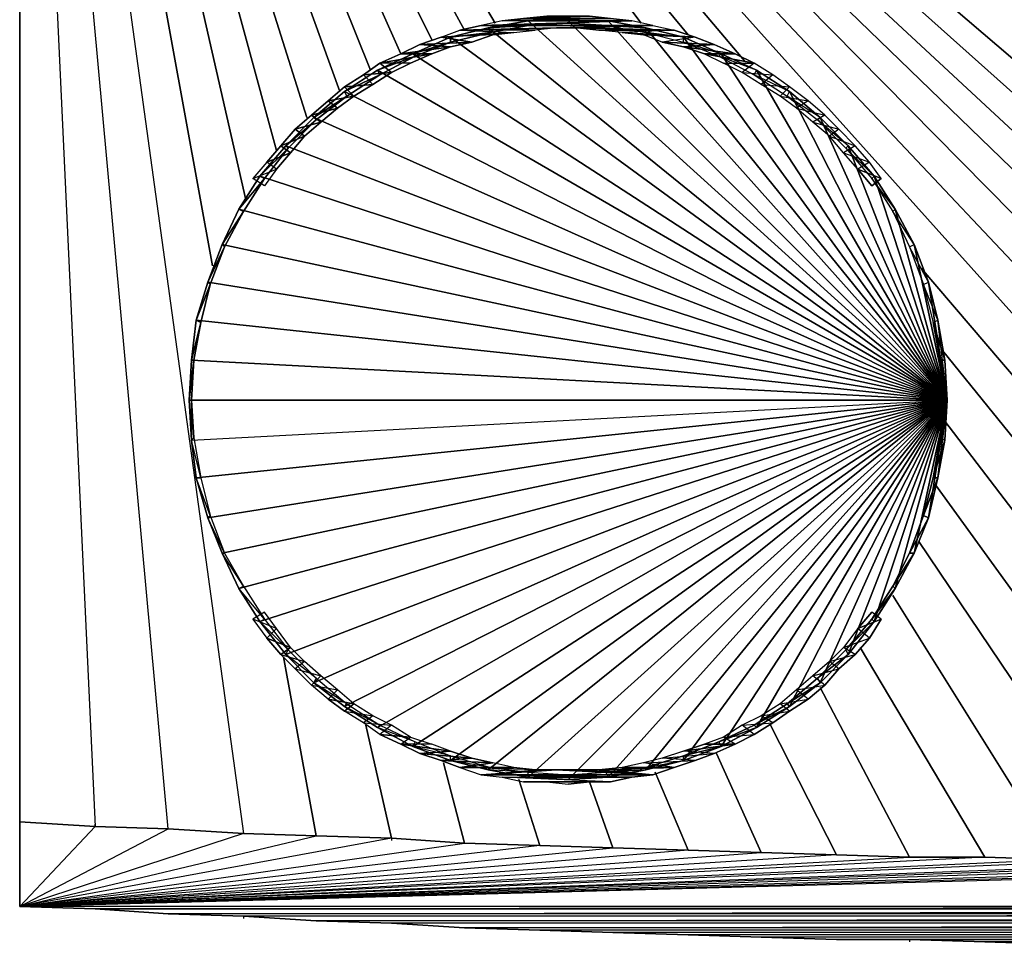
# Model space of a CAD drawing. Units: inches. Extents: x 0 to 36.1, y -21 to 0.
# Drawn here: x 0 to 11.7, y -21 to -10 of the extents above; entities that cross this region are included whole.
import ezdxf

# ---------------------------------------------------------------- set-up
doc = ezdxf.new("R2010")
doc.units = ezdxf.units.IN
doc.header["$MEASUREMENT"] = 0
doc.layers.get('0').update_dxf_attribs({"true_color": 0x1ab194})

msp = doc.modelspace()

# ---------------------------------------------------------------- linework, layer by layer
at = {"color": 176}
for points in [[(3.127, -17.559), (3.518, -19.684), (2.653, -19.656), (1.758, -19.6), (0.892, -19.573), (-0.003, -19.517), (-0.003, -0.364), (2.288, -12.917), (-0.003, -0.364), (2.653, -19.656), (1.758, -19.6), (-0.003, -0.364), (0.892, -19.573), (-0.003, -19.517), (0.892, -19.573), (1.758, -19.6), (-0.003, -0.364), (2.653, -19.656), (3.518, -19.684)], [(-0.003, -0.364), (2.68, -12.136)], [(-0.003, -0.364), (3.044, -11.548)], [(-0.003, -0.364), (3.407, -11.157)], [(-0.003, -0.364), (3.797, -10.848)], [(2.848, -7.326), (4.16, -10.597)], [(8.156, -7.354), (19.053, -16.665)], [(8.017, -7.494), (18.662, -17)], [(7.849, -7.661), (18.578, -17.615)], [(3.379, -7.829), (4.523, -10.402)], [(7.682, -7.801), (16.93, -16.748)], [(7.486, -7.942), (16.399, -16.972)], [(3.853, -8.137), (4.888, -10.234)], [(7.263, -8.081), (16.287, -17.643)], [(7.039, -8.193), (14.611, -16.637)], [(4.3, -8.333), (5.279, -10.122)], [(6.76, -8.305), (8.603, -10.485)], [(4.72, -8.472), (5.642, -10.039)], [(6.2, -8.472), (7.374, -10.039)], [(6.479, -8.416), (7.933, -10.178)], [(5.558, -10.094), (5.111, -10.206), (11.007, -14.512), (6.033, -10.011)], [(5.726, -10.011), (5.474, -10.067), (7.263, -10.011)], [(6.033, -10.011), (5.558, -10.094), (11.007, -14.512), (6.507, -10.011)], [(6.507, -10.011), (6.033, -10.011), (11.007, -14.512), (6.983, -10.011)], [(7.43, -10.094), (6.507, -10.039), (6.983, -10.011)], [(6.983, -10.011), (6.507, -10.011), (11.007, -14.512), (7.43, -10.094)], [(6.507, -10.039), (6.955, -10.067), (7.43, -10.094)], [(7.43, -10.094), (6.983, -10.011), (11.007, -14.512), (7.877, -10.206)], [(5.111, -10.206), (4.664, -10.402), (11.007, -14.512), (5.558, -10.094)], [(5.474, -10.067), (5.223, -10.122), (7.514, -10.067)], [(6.368, -10.094), (6.116, -10.122), (5.223, -10.122)], [(7.514, -10.067), (7.765, -10.122), (6.619, -10.094)], [(7.151, -10.15), (6.872, -10.122), (7.765, -10.122)], [(7.877, -10.206), (7.43, -10.094), (11.007, -14.512), (8.324, -10.402)], [(4.664, -10.402), (4.244, -10.597), (11.007, -14.512), (5.111, -10.206)], [(7.402, -10.178), (8.017, -10.206), (7.626, -10.262)], [(8.324, -10.402), (7.877, -10.206), (11.007, -14.512), (8.744, -10.597)], [(4.244, -10.597), (3.853, -10.848), (11.007, -14.512), (4.664, -10.402)], [(8.744, -10.597), (8.324, -10.402), (11.007, -14.512), (9.135, -10.848)], [(8.352, -10.513), (8.716, -10.513), (8.575, -10.625)], [(3.853, -10.848), (3.49, -11.157), (11.007, -14.512), (4.244, -10.597)], [(9.135, -10.848), (8.744, -10.597), (11.007, -14.512), (9.498, -11.157)], [(3.49, -11.157), (3.155, -11.492), (11.007, -14.512), (3.853, -10.848)], [(9.498, -11.157), (9.135, -10.848), (11.007, -14.512), (9.833, -11.492)], [(3.155, -11.492), (2.848, -11.855), (11.007, -14.512), (3.49, -11.157)], [(9.833, -11.492), (9.498, -11.157), (11.007, -14.512), (10.14, -11.855)], [(2.848, -11.855), (2.597, -12.247), (11.007, -14.512), (3.155, -11.492)], [(10.14, -11.855), (9.833, -11.492), (11.007, -14.512), (10.391, -12.247)], [(3.044, -11.771), (2.904, -11.967), (2.764, -11.883)], [(2.597, -12.247), (2.4, -12.666), (11.007, -14.512), (2.848, -11.855)], [(10.391, -12.247), (10.14, -11.855), (11.007, -14.512), (10.615, -12.666)], [(2.4, -12.666), (2.232, -13.113), (11.007, -14.512), (2.597, -12.247)], [(10.615, -12.666), (10.391, -12.247), (11.007, -14.512), (10.784, -13.113)], [(2.232, -13.113), (2.093, -13.561), (11.007, -14.512), (2.4, -12.666)], [(10.784, -13.113), (10.615, -12.666), (11.007, -14.512), (10.895, -13.561)], [(10.699, -12.945), (14.164, -17)], [(2.093, -13.561), (2.037, -14.036), (11.007, -14.512), (2.232, -13.113)], [(10.895, -13.561), (10.784, -13.113), (11.007, -14.512), (10.979, -14.036)], [(2.037, -14.036), (2.009, -14.512), (11.007, -14.512), (2.093, -13.561)], [(10.979, -14.036), (10.923, -14.036), (10.84, -13.589)], [(10.951, -13.924), (15.868, -19.991)], [(2.009, -14.512), (2.037, -14.986), (11.007, -14.512), (2.037, -14.036)], [(2.009, -14.512), (2.037, -14.986), (2.037, -14.512)], [(2.009, -14.512), (2.037, -14.986), (11.007, -14.512)], [(2.037, -14.986), (2.093, -15.435), (11.007, -14.512), (2.093, -15.435)], [(2.093, -15.435), (2.232, -15.909), (11.007, -14.512), (2.232, -15.909)], [(2.232, -15.909), (2.4, -16.329), (11.007, -14.512), (2.4, -16.329)], [(2.4, -16.329), (2.597, -16.748), (11.007, -14.512), (2.597, -16.748)], [(2.597, -16.748), (2.848, -17.139), (11.007, -14.512), (2.848, -17.139)], [(2.848, -17.139), (3.155, -17.531), (11.007, -14.512), (3.155, -17.531)], [(3.155, -17.531), (3.49, -17.867), (11.007, -14.512), (3.49, -17.867)], [(3.49, -17.867), (3.853, -18.146), (11.007, -14.512), (3.853, -18.146)], [(3.853, -18.146), (4.244, -18.397), (11.007, -14.512), (4.244, -18.397)], [(4.244, -18.397), (4.664, -18.622), (11.007, -14.512), (4.664, -18.622)], [(4.664, -18.622), (5.111, -18.789), (11.007, -14.512), (5.111, -18.789)], [(5.111, -18.789), (5.558, -18.901), (11.007, -14.512), (5.558, -18.901)], [(5.558, -18.901), (6.033, -18.985), (11.007, -14.512), (6.033, -18.985)], [(6.033, -18.985), (6.507, -19.013), (11.007, -14.512), (6.507, -19.013)], [(6.507, -19.013), (6.983, -18.985), (11.007, -14.512), (6.983, -18.985)], [(6.983, -18.985), (7.43, -18.901), (11.007, -14.512), (7.43, -18.901)], [(7.43, -18.901), (7.877, -18.789), (11.007, -14.512), (7.877, -18.789)], [(7.877, -18.789), (8.324, -18.622), (11.007, -14.512), (8.324, -18.622)], [(8.324, -18.622), (8.744, -18.397), (11.007, -14.512), (8.744, -18.397)], [(8.744, -18.397), (9.135, -18.146), (11.007, -14.512), (9.135, -18.146)], [(9.135, -18.146), (9.498, -17.867), (11.007, -14.512), (9.498, -17.867)], [(9.498, -17.867), (9.833, -17.531), (11.007, -14.512), (9.833, -17.531)], [(9.833, -17.531), (10.14, -17.139), (11.007, -14.512), (10.14, -17.139)], [(10.14, -17.139), (10.391, -16.748), (11.007, -14.512), (10.391, -16.748)], [(10.391, -16.748), (10.615, -16.329), (11.007, -14.512), (10.615, -16.329)], [(10.615, -16.329), (10.784, -15.909), (11.007, -14.512), (10.784, -15.909)], [(10.784, -15.909), (10.895, -15.435), (11.007, -14.512), (10.895, -15.435)], [(10.895, -15.435), (10.979, -14.986), (11.007, -14.512), (10.979, -14.986)], [(10.951, -14.512), (11.007, -14.512), (10.923, -14.958)], [(10.979, -14.763), (14.975, -19.991)], [(10.867, -15.518), (14.108, -19.991)], [(10.671, -16.188), (13.214, -19.964)], [(10.364, -16.832), (12.32, -19.964)], [(3.044, -17.223), (2.932, -17.335), (3.211, -17.448)], [(10.084, -17.335), (9.945, -17.223), (9.777, -17.448)], [(3.099, -17.531), (3.211, -17.448), (2.932, -17.335)], [(9.917, -17.531), (9.777, -17.448), (9.61, -17.615)], [(9.973, -17.448), (11.454, -19.936)], [(9.721, -17.699), (9.61, -17.615), (9.414, -17.783)], [(9.554, -17.894), (9.414, -17.783), (9.219, -17.95)], [(9.358, -18.062), (9.219, -17.95), (9.023, -18.118)], [(9.498, -17.922), (10.559, -19.936)], [(3.853, -18.202), (3.965, -18.118), (3.658, -18.062)], [(9.135, -18.202), (9.023, -18.118), (8.8, -18.257)], [(8.939, -18.341), (8.8, -18.257), (8.575, -18.369)], [(4.105, -18.369), (4.412, -19.712)], [(8.716, -18.482), (8.575, -18.369), (8.352, -18.51)], [(8.911, -18.369), (9.693, -19.908)], [(4.636, -18.51), (4.272, -18.482), (4.523, -18.594)], [(4.636, -18.51), (4.888, -18.594), (4.523, -18.594)], [(8.491, -18.594), (8.352, -18.51), (8.128, -18.594)], [(5.111, -18.678), (4.523, -18.594), (4.748, -18.706)], [(8.24, -18.706), (7.877, -18.678), (7.626, -18.761)], [(5.614, -18.817), (4.999, -18.789), (5.223, -18.873)], [(5.027, -18.817), (5.279, -19.768)], [(5.558, -18.901), (5.586, -18.873), (5.111, -18.789)], [(7.765, -18.873), (7.402, -18.817), (7.151, -18.873)], [(8.017, -18.789), (7.626, -18.761), (7.402, -18.817)], [(7.43, -18.873), (7.877, -18.789), (7.43, -18.901)], [(8.268, -18.706), (8.8, -19.88)], [(6.368, -18.901), (7.514, -18.957), (5.474, -18.957)], [(6.872, -18.901), (7.765, -18.873), (7.514, -18.957)], [(7.542, -18.929), (7.933, -19.852)], [(7.263, -18.985), (5.474, -18.957), (5.726, -18.985)], [(7.011, -19.041), (5.726, -18.985), (5.977, -19.041)], [(5.921, -19.013), (6.172, -19.796)], [(6.983, -18.985), (6.507, -19.013), (6.033, -18.985)], [(6.76, -19.041), (7.039, -19.824)], [(-0.003, -19.517), (0.892, -19.573)], [(1.758, -19.6), (2.653, -19.656)], [(3.518, -19.684), (4.412, -19.712)], [(3.518, -19.684), (4.412, -19.712)], [(5.279, -19.768), (6.172, -19.796)], [(7.039, -19.824), (7.933, -19.852)], [(8.8, -19.88), (9.693, -19.908)], [(10.559, -19.936), (11.454, -19.936)], [(2.653, -20.635), (1.758, -20.607)]]:
    msp.add_lwpolyline(points, close=True, dxfattribs=at)
for points in [[(-0.003, -0.364), (-0.003, -19.517), (-0.003, -0.364), (0.892, -19.573), (0.892, -19.545)], [(7.43, -10.094), (6.983, -10.011), (6.507, -10.011), (6.033, -10.011), (5.558, -10.094), (6.033, -10.067), (5.586, -10.15), (5.558, -10.094), (5.111, -10.206), (5.586, -10.15), (5.111, -10.262), (5.111, -10.206), (4.664, -10.402), (5.111, -10.262), (4.692, -10.43), (4.664, -10.402), (4.244, -10.597), (4.692, -10.43), (4.272, -10.653), (4.244, -10.597), (3.853, -10.848), (4.272, -10.653), (3.881, -10.904), (3.853, -10.848), (3.49, -11.157), (3.881, -10.904), (3.518, -11.185), (3.49, -11.157), (3.155, -11.492), (3.518, -11.185), (3.183, -11.52), (3.155, -11.492), (2.848, -11.855), (3.183, -11.52), (2.904, -11.883), (2.848, -11.855), (2.597, -12.247), (2.904, -11.883), (2.653, -12.275), (2.597, -12.247), (2.4, -12.666), (2.653, -12.275), (2.428, -12.694), (2.4, -12.666), (2.232, -13.113), (2.428, -12.694), (2.26, -13.141), (2.232, -13.113), (2.093, -13.561), (2.26, -13.141), (2.149, -13.589), (2.093, -13.561), (2.037, -14.036), (2.149, -13.589), (2.065, -14.036), (2.037, -14.036), (2.009, -14.512), (2.065, -14.036), (2.037, -14.512), (2.065, -14.958), (2.149, -15.435), (2.037, -14.986), (2.093, -15.435), (2.149, -15.435), (2.26, -15.881), (2.093, -15.435), (2.232, -15.909), (2.26, -15.881), (2.428, -16.329), (2.232, -15.909), (2.4, -16.329), (2.428, -16.329), (2.653, -16.72), (2.4, -16.329), (2.597, -16.748), (2.653, -16.72), (2.904, -17.111), (2.597, -16.748), (2.848, -17.139), (2.904, -17.111), (3.183, -17.476), (2.848, -17.139), (3.155, -17.531), (3.183, -17.476), (3.518, -17.811), (3.155, -17.531), (3.49, -17.867), (3.518, -17.811), (3.881, -18.118), (3.49, -17.867), (3.853, -18.146), (3.881, -18.118), (4.272, -18.369), (3.853, -18.146), (4.244, -18.397), (4.272, -18.369), (4.692, -18.566), (4.244, -18.397), (4.664, -18.622), (4.692, -18.566), (5.111, -18.734), (4.664, -18.622), (5.111, -18.789), (5.111, -18.734), (5.586, -18.873), (6.033, -18.929), (5.558, -18.901), (6.033, -18.985), (6.033, -18.929), (6.507, -18.957), (6.955, -18.929), (6.983, -18.985)], [(6.507, -9.953), (6.76, -9.953), (6.256, -9.953), (5.977, -9.983), (6.76, -9.953), (7.011, -9.983), (5.977, -9.983), (5.726, -10.011), (7.011, -9.983), (7.263, -10.011), (5.726, -10.011), (5.474, -10.067), (7.263, -10.011), (5.474, -10.067), (7.514, -10.067), (6.619, -10.094), (7.765, -10.122), (6.872, -10.122), (6.619, -10.094)], [(6.507, -10.039), (5.558, -10.094), (6.983, -10.011)], [(6.033, -10.067), (6.507, -10.039), (5.558, -10.094), (6.983, -10.011), (6.507, -10.039), (6.033, -10.067), (5.558, -10.094)], [(6.983, -10.011), (5.558, -10.094), (6.033, -10.011)], [(7.263, -10.011), (7.011, -9.983), (5.726, -10.011), (5.977, -9.983), (7.011, -9.983), (6.76, -9.953), (5.977, -9.983), (6.256, -9.953), (6.76, -9.953), (6.507, -9.953), (6.256, -9.953)], [(6.033, -10.011), (6.983, -10.011), (6.033, -10.011), (6.507, -10.011)], [(6.368, -10.094), (7.514, -10.067), (7.263, -10.011)], [(2.065, -14.958), (2.037, -14.986), (2.065, -14.958), (2.037, -14.512), (2.037, -14.986), (2.009, -14.512), (2.037, -14.512), (2.065, -14.036), (2.009, -14.512), (2.037, -14.036), (2.065, -14.036), (2.149, -13.589), (2.037, -14.036), (2.093, -13.561), (2.149, -13.589), (2.26, -13.141), (2.093, -13.561), (2.232, -13.113), (2.26, -13.141), (2.428, -12.694), (2.232, -13.113), (2.4, -12.666), (2.428, -12.694), (2.653, -12.275), (2.4, -12.666), (2.597, -12.247), (2.653, -12.275), (2.904, -11.883), (2.597, -12.247), (2.848, -11.855), (2.904, -11.883), (3.183, -11.52), (2.848, -11.855), (3.155, -11.492), (3.183, -11.52), (3.518, -11.185), (3.155, -11.492), (3.49, -11.157), (3.518, -11.185), (3.881, -10.904), (3.49, -11.157), (3.853, -10.848), (3.881, -10.904), (4.272, -10.653), (3.853, -10.848), (4.244, -10.597), (4.272, -10.653), (4.692, -10.43), (4.244, -10.597), (4.664, -10.402), (4.692, -10.43), (5.111, -10.262), (4.664, -10.402), (5.111, -10.206), (5.111, -10.262), (5.586, -10.15), (5.111, -10.206), (5.558, -10.094), (5.586, -10.15), (6.033, -10.067)], [(6.116, -10.122), (5.223, -10.122), (5.865, -10.15), (4.999, -10.206), (5.223, -10.122), (6.368, -10.094), (7.514, -10.067), (5.223, -10.122), (5.474, -10.067)], [(5.614, -10.178), (5.865, -10.15), (4.999, -10.206), (5.223, -10.122), (5.865, -10.15), (6.116, -10.122)], [(5.865, -10.15), (5.614, -10.178), (4.999, -10.206)], [(7.514, -10.067), (6.619, -10.094), (6.368, -10.094), (6.116, -10.122), (5.223, -10.122)], [(6.368, -10.094), (6.619, -10.094)], [(6.619, -10.094), (6.872, -10.122)], [(8.017, -10.206), (7.151, -10.15), (8.017, -10.206), (7.765, -10.122), (7.151, -10.15), (6.872, -10.122)], [(7.43, -10.094), (6.955, -10.067)], [(6.955, -10.067), (7.43, -10.15), (7.43, -10.094), (7.877, -10.206), (7.43, -10.15), (7.877, -10.262), (7.877, -10.206), (8.324, -10.402), (7.877, -10.262), (8.296, -10.43), (8.324, -10.402), (8.744, -10.597), (8.296, -10.43), (8.716, -10.653), (8.744, -10.597), (9.135, -10.848), (8.716, -10.653), (9.107, -10.904), (9.135, -10.848), (9.498, -11.157), (9.107, -10.904), (9.47, -11.185), (9.498, -11.157), (9.833, -11.492), (9.47, -11.185), (9.805, -11.52), (9.833, -11.492), (10.14, -11.855), (9.805, -11.52), (10.112, -11.883), (10.14, -11.855), (10.391, -12.247), (10.112, -11.883), (10.364, -12.275), (10.391, -12.247), (10.615, -12.666), (10.364, -12.275), (10.559, -12.694), (10.615, -12.666), (10.784, -13.113), (10.559, -12.694), (10.727, -13.141), (10.784, -13.113), (10.895, -13.561), (10.727, -13.141), (10.84, -13.589), (10.895, -13.561), (10.979, -14.036), (10.84, -13.589), (10.923, -14.036), (10.979, -14.036), (11.007, -14.512), (10.923, -14.036)], [(6.955, -10.067), (7.43, -10.15), (7.43, -10.094), (7.877, -10.206), (7.43, -10.15), (7.877, -10.262), (7.877, -10.206), (8.324, -10.402), (7.877, -10.262), (8.296, -10.43), (8.324, -10.402), (8.744, -10.597), (8.296, -10.43), (8.716, -10.653), (8.744, -10.597), (9.135, -10.848), (8.716, -10.653), (9.107, -10.904), (9.135, -10.848), (9.498, -11.157), (9.107, -10.904), (9.47, -11.185), (9.498, -11.157), (9.833, -11.492), (9.47, -11.185), (9.805, -11.52), (9.833, -11.492), (10.14, -11.855), (9.805, -11.52), (10.112, -11.883), (10.14, -11.855), (10.391, -12.247), (10.112, -11.883), (10.364, -12.275), (10.391, -12.247), (10.615, -12.666), (10.364, -12.275), (10.559, -12.694), (10.615, -12.666), (10.784, -13.113), (10.559, -12.694), (10.727, -13.141), (10.784, -13.113), (10.895, -13.561), (10.727, -13.141), (10.84, -13.589), (10.895, -13.561), (10.979, -14.036)], [(10.224, -11.883), (10.112, -11.967), (9.945, -11.771), (10.224, -11.883), (10.084, -11.687), (9.945, -11.771), (9.777, -11.576), (10.084, -11.687), (9.917, -11.492), (9.777, -11.576), (9.61, -11.38), (9.917, -11.492), (9.721, -11.296), (9.61, -11.38), (9.414, -11.213), (9.721, -11.296), (9.554, -11.129), (9.414, -11.213), (9.219, -11.045), (9.554, -11.129), (9.358, -10.96), (9.219, -11.045), (9.023, -10.904), (9.358, -10.96), (9.135, -10.793), (9.023, -10.904), (8.8, -10.765), (9.135, -10.793), (8.939, -10.653), (8.8, -10.765), (8.575, -10.625), (8.939, -10.653), (8.716, -10.513), (8.491, -10.402), (8.128, -10.402), (7.877, -10.318), (8.491, -10.402), (8.24, -10.29), (7.877, -10.318), (7.626, -10.262), (8.24, -10.29), (8.017, -10.206), (7.626, -10.262), (7.402, -10.178), (8.017, -10.206), (7.151, -10.15), (7.402, -10.178)], [(7.765, -10.122), (8.017, -10.206), (8.24, -10.29), (7.626, -10.262), (7.877, -10.318), (8.24, -10.29), (8.491, -10.402), (7.877, -10.318), (8.128, -10.402), (8.491, -10.402), (8.716, -10.513), (8.128, -10.402), (8.716, -10.513)], [(5.614, -10.178), (5.363, -10.262), (4.999, -10.206), (4.748, -10.29), (5.363, -10.262), (5.111, -10.318), (4.748, -10.29), (4.523, -10.402), (5.111, -10.318), (4.888, -10.402), (4.523, -10.402), (4.272, -10.513), (4.888, -10.402), (4.636, -10.513), (4.272, -10.513)], [(4.636, -10.513), (4.888, -10.402), (4.272, -10.513), (4.523, -10.402), (4.888, -10.402), (5.111, -10.318), (4.523, -10.402), (4.748, -10.29), (5.111, -10.318), (5.363, -10.262), (4.748, -10.29), (4.999, -10.206), (5.363, -10.262), (5.614, -10.178), (4.999, -10.206)], [(10.224, -11.883), (9.945, -11.771), (10.112, -11.967), (10.224, -11.883), (10.084, -11.687), (9.945, -11.771), (9.777, -11.576), (10.084, -11.687), (9.917, -11.492), (9.777, -11.576), (9.61, -11.38), (9.917, -11.492), (9.721, -11.296), (9.61, -11.38), (9.414, -11.213), (9.721, -11.296), (9.554, -11.129), (9.414, -11.213), (9.219, -11.045), (9.554, -11.129), (9.358, -10.96), (9.219, -11.045), (9.023, -10.904), (9.358, -10.96), (9.135, -10.793), (9.023, -10.904), (8.8, -10.765), (9.135, -10.793), (8.939, -10.653), (8.8, -10.765), (8.575, -10.625), (8.939, -10.653), (8.716, -10.513), (8.575, -10.625), (8.352, -10.513), (8.716, -10.513), (8.128, -10.402), (8.352, -10.513)], [(4.636, -10.513), (4.412, -10.625), (4.272, -10.513), (4.077, -10.653), (4.412, -10.625), (4.188, -10.765), (4.077, -10.653), (3.853, -10.793), (4.188, -10.765), (3.965, -10.904), (3.853, -10.793), (3.658, -10.96), (3.965, -10.904), (3.77, -11.045), (3.658, -10.96), (3.462, -11.129), (3.77, -11.045), (3.574, -11.213), (3.462, -11.129), (3.267, -11.296), (3.574, -11.213), (3.379, -11.38), (3.267, -11.296), (3.099, -11.492), (3.379, -11.38), (3.211, -11.576), (3.099, -11.492), (2.932, -11.687), (3.211, -11.576), (3.044, -11.771), (2.932, -11.687), (2.764, -11.883), (3.044, -11.771), (2.904, -11.967), (2.764, -11.883)], [(3.044, -11.771), (3.211, -11.576), (2.932, -11.687), (3.099, -11.492), (3.211, -11.576), (3.379, -11.38), (3.099, -11.492), (3.267, -11.296), (3.379, -11.38), (3.574, -11.213), (3.267, -11.296), (3.462, -11.129), (3.574, -11.213), (3.77, -11.045), (3.462, -11.129), (3.658, -10.96), (3.77, -11.045), (3.965, -10.904), (3.658, -10.96), (3.853, -10.793), (3.965, -10.904), (4.188, -10.765), (3.853, -10.793), (4.077, -10.653), (4.188, -10.765), (4.412, -10.625), (4.077, -10.653), (4.272, -10.513), (4.412, -10.625), (4.636, -10.513), (4.272, -10.513)], [(3.044, -11.771), (2.932, -11.687), (2.764, -11.883)], [(11.007, -14.512), (10.895, -13.561), (10.979, -14.036)], [(10.923, -14.036), (11.007, -14.512)], [(10.979, -14.036), (11.007, -14.512), (10.923, -14.036), (10.951, -14.512)], [(7.43, -18.873), (7.877, -18.734), (7.877, -18.789), (8.324, -18.622), (7.877, -18.734), (8.296, -18.566), (8.324, -18.622), (8.744, -18.397), (8.296, -18.566), (8.716, -18.369), (8.744, -18.397), (9.135, -18.146), (8.716, -18.369), (9.107, -18.118), (9.135, -18.146), (9.498, -17.867), (9.107, -18.118), (9.47, -17.811), (9.498, -17.867), (9.833, -17.531), (9.47, -17.811), (9.805, -17.476), (9.833, -17.531), (10.14, -17.139), (9.805, -17.476), (10.112, -17.111), (10.14, -17.139), (10.391, -16.748), (10.112, -17.111), (10.364, -16.72), (10.391, -16.748), (10.615, -16.329), (10.364, -16.72), (10.559, -16.329), (10.615, -16.329), (10.784, -15.909), (10.559, -16.329), (10.727, -15.881), (10.784, -15.909), (10.895, -15.435), (10.727, -15.881), (10.84, -15.435), (10.895, -15.435), (10.979, -14.986), (10.84, -15.435), (10.923, -14.958), (10.979, -14.986), (11.007, -14.512), (10.923, -14.958), (10.951, -14.512), (11.007, -14.512), (10.979, -14.986), (10.923, -14.958), (10.84, -15.435), (10.979, -14.986), (10.895, -15.435), (10.84, -15.435), (10.727, -15.881), (10.895, -15.435), (10.784, -15.909), (10.727, -15.881), (10.559, -16.329), (10.784, -15.909), (10.615, -16.329), (10.559, -16.329), (10.364, -16.72), (10.615, -16.329), (10.391, -16.748), (10.364, -16.72), (10.112, -17.111), (10.391, -16.748), (10.14, -17.139), (10.112, -17.111), (9.805, -17.476), (10.14, -17.139), (9.833, -17.531), (9.805, -17.476), (9.47, -17.811), (9.833, -17.531), (9.498, -17.867), (9.47, -17.811), (9.107, -18.118), (9.498, -17.867), (9.135, -18.146), (9.107, -18.118), (8.716, -18.369), (9.135, -18.146), (8.744, -18.397), (8.716, -18.369), (8.296, -18.566), (8.744, -18.397), (8.324, -18.622), (8.296, -18.566), (7.877, -18.734), (8.324, -18.622), (7.877, -18.789), (7.877, -18.734), (7.43, -18.873), (7.877, -18.789), (7.43, -18.901), (7.43, -18.873), (6.955, -18.929), (7.43, -18.901), (6.955, -18.929), (6.983, -18.985), (6.507, -18.957), (6.955, -18.929)], [(2.065, -14.958), (2.149, -15.435), (2.037, -14.986), (2.093, -15.435), (2.149, -15.435), (2.26, -15.881), (2.093, -15.435), (2.232, -15.909), (2.26, -15.881), (2.428, -16.329), (2.232, -15.909), (2.4, -16.329), (2.428, -16.329), (2.653, -16.72), (2.4, -16.329), (2.597, -16.748), (2.653, -16.72), (2.904, -17.111), (2.597, -16.748), (2.848, -17.139), (2.904, -17.111), (3.183, -17.476), (2.848, -17.139), (3.155, -17.531), (3.183, -17.476), (3.518, -17.811), (3.155, -17.531), (3.49, -17.867), (3.518, -17.811), (3.881, -18.118), (3.49, -17.867), (3.853, -18.146), (3.881, -18.118), (4.272, -18.369), (3.853, -18.146), (4.244, -18.397), (4.272, -18.369), (4.692, -18.566), (4.244, -18.397), (4.664, -18.622), (4.692, -18.566), (5.111, -18.734), (4.664, -18.622), (5.111, -18.789), (5.111, -18.734), (5.586, -18.873), (5.111, -18.789), (5.558, -18.901), (5.586, -18.873), (6.033, -18.929), (5.558, -18.901), (6.033, -18.985), (6.033, -18.929), (6.507, -18.957), (6.033, -18.985), (6.507, -19.013), (6.983, -18.985), (6.033, -18.985), (6.507, -18.957)], [(3.044, -17.223), (2.904, -17.028), (2.764, -17.111), (2.932, -17.335)], [(4.523, -18.594), (4.272, -18.482), (4.636, -18.51), (4.412, -18.369), (4.272, -18.482), (4.077, -18.341), (4.412, -18.369), (4.188, -18.257), (4.077, -18.341), (3.853, -18.202), (4.188, -18.257), (3.965, -18.118), (3.77, -17.95), (3.658, -18.062), (3.462, -17.894), (3.77, -17.95), (3.574, -17.783), (3.462, -17.894), (3.267, -17.699), (3.574, -17.783), (3.379, -17.615), (3.267, -17.699), (3.099, -17.531), (3.379, -17.615), (3.211, -17.448), (3.044, -17.223), (2.904, -17.028), (2.764, -17.111), (2.932, -17.335), (3.044, -17.223), (2.764, -17.111)], [(10.224, -17.111), (10.112, -17.028), (9.945, -17.223), (10.224, -17.111), (10.084, -17.335), (9.945, -17.223), (9.777, -17.448), (10.084, -17.335), (9.917, -17.531), (9.777, -17.448), (9.61, -17.615), (9.917, -17.531), (9.721, -17.699), (9.61, -17.615), (9.414, -17.783), (9.721, -17.699), (9.554, -17.894), (9.414, -17.783), (9.219, -17.95), (9.554, -17.894), (9.358, -18.062), (9.219, -17.95), (9.023, -18.118), (9.358, -18.062), (9.135, -18.202), (9.023, -18.118), (8.8, -18.257), (9.135, -18.202), (8.939, -18.341), (8.8, -18.257), (8.575, -18.369), (8.939, -18.341), (8.716, -18.482), (8.575, -18.369), (8.352, -18.51), (8.716, -18.482), (8.491, -18.594), (8.352, -18.51), (8.128, -18.594)], [(10.084, -17.335), (10.224, -17.111), (9.945, -17.223), (10.112, -17.028)], [(5.111, -18.678), (4.888, -18.594), (4.523, -18.594), (4.636, -18.51), (4.412, -18.369), (4.272, -18.482), (4.077, -18.341), (4.412, -18.369), (4.188, -18.257), (4.077, -18.341), (3.853, -18.202), (4.188, -18.257), (3.965, -18.118), (3.853, -18.202), (3.658, -18.062), (3.965, -18.118), (3.77, -17.95), (3.658, -18.062), (3.462, -17.894), (3.77, -17.95), (3.574, -17.783), (3.462, -17.894), (3.267, -17.699), (3.574, -17.783), (3.379, -17.615), (3.267, -17.699), (3.099, -17.531), (3.379, -17.615), (3.211, -17.448), (3.099, -17.531), (2.932, -17.335)], [(9.917, -17.531), (10.084, -17.335)], [(9.721, -17.699), (9.917, -17.531)], [(9.554, -17.894), (9.721, -17.699)], [(9.358, -18.062), (9.554, -17.894)], [(9.135, -18.202), (9.358, -18.062)], [(8.939, -18.341), (9.135, -18.202)], [(8.716, -18.482), (8.939, -18.341)], [(8.491, -18.594), (8.716, -18.482)], [(5.865, -18.873), (5.614, -18.817), (5.223, -18.873), (4.999, -18.789), (5.614, -18.817), (5.363, -18.761), (4.999, -18.789), (4.748, -18.706), (5.363, -18.761), (5.111, -18.678), (4.748, -18.706), (4.523, -18.594), (5.111, -18.678), (4.888, -18.594)], [(5.111, -18.678), (5.363, -18.761), (4.748, -18.706), (4.999, -18.789), (5.363, -18.761), (5.614, -18.817), (5.223, -18.873), (5.865, -18.873), (6.116, -18.901), (5.223, -18.873), (5.474, -18.957), (6.116, -18.901), (6.368, -18.901), (6.619, -18.901), (7.514, -18.957), (6.368, -18.901), (5.474, -18.957), (7.514, -18.957), (7.263, -18.985), (5.474, -18.957), (5.726, -18.985), (7.263, -18.985), (7.011, -19.041), (5.726, -18.985), (5.977, -19.041), (7.011, -19.041), (6.76, -19.041), (5.977, -19.041), (6.256, -19.041), (6.76, -19.041), (6.507, -19.069)], [(8.491, -18.594), (8.128, -18.594), (7.877, -18.678), (8.491, -18.594), (8.24, -18.706), (7.877, -18.678), (7.626, -18.761), (8.24, -18.706), (8.017, -18.789), (7.626, -18.761), (7.402, -18.817), (8.017, -18.789), (7.765, -18.873), (7.402, -18.817), (7.151, -18.873)], [(8.24, -18.706), (8.491, -18.594), (7.877, -18.678), (8.128, -18.594)], [(7.151, -18.873), (7.765, -18.873), (6.872, -18.901), (7.514, -18.957), (7.765, -18.873), (8.017, -18.789)], [(8.017, -18.789), (8.24, -18.706)], [(6.872, -18.901), (6.619, -18.901), (6.368, -18.901), (6.116, -18.901), (5.865, -18.873), (5.223, -18.873), (5.474, -18.957), (6.116, -18.901), (5.223, -18.873)], [(5.474, -18.957), (6.368, -18.901)], [(7.765, -18.873), (7.151, -18.873), (6.872, -18.901), (6.619, -18.901), (7.514, -18.957), (6.619, -18.901)], [(6.983, -18.985), (7.43, -18.901), (6.955, -18.929), (7.43, -18.873)], [(6.256, -19.041), (6.76, -19.041), (5.977, -19.041), (6.256, -19.041), (6.507, -19.069), (6.76, -19.041), (7.011, -19.041), (7.263, -18.985), (7.514, -18.957)], [(6.983, -18.985), (6.507, -18.957), (6.033, -18.985)], [(12.32, -19.964), (11.454, -19.936), (12.32, -19.964), (11.454, -19.936), (10.559, -19.936), (9.693, -19.908), (10.559, -19.936), (9.693, -19.908), (8.8, -19.88), (7.933, -19.852), (8.8, -19.88), (7.933, -19.852), (7.039, -19.824), (6.172, -19.796), (7.039, -19.824), (6.172, -19.796), (5.279, -19.768), (4.412, -19.712), (5.279, -19.768), (4.412, -19.712), (3.518, -19.684), (2.653, -19.656), (3.518, -19.684), (2.653, -19.656), (1.758, -19.6), (0.892, -19.573), (1.758, -19.6), (0.892, -19.573), (-0.003, -19.517), (-0.003, -20.522), (0.892, -20.55), (-0.003, -20.522), (17.629, -20.019)], [(13.214, -19.964), (-0.003, -20.522), (12.32, -19.964), (11.454, -19.936), (-0.003, -20.522), (10.559, -19.936), (9.693, -19.908), (-0.003, -20.522), (8.8, -19.88), (7.933, -19.852), (-0.003, -20.522), (7.039, -19.824), (6.172, -19.796), (-0.003, -20.522), (5.279, -19.768), (4.412, -19.712), (-0.003, -20.522), (3.518, -19.684), (2.653, -19.656), (-0.003, -20.522), (1.758, -19.6), (0.892, -19.573), (-0.003, -20.522), (-0.003, -19.517), (-0.003, -20.522), (18.495, -20.019)], [(36.127, -20.522), (0.892, -20.55), (1.758, -20.607), (0.892, -20.55), (-0.003, -20.522), (-0.003, -19.517), (0.892, -19.573), (-0.003, -20.522), (1.758, -19.6), (2.653, -19.656), (-0.003, -20.522), (3.518, -19.684), (4.412, -19.712), (-0.003, -20.522), (5.279, -19.768), (6.172, -19.796), (-0.003, -20.522), (7.039, -19.824), (7.933, -19.852), (-0.003, -20.522), (8.8, -19.88), (9.693, -19.908), (-0.003, -20.522), (10.559, -19.936), (11.454, -19.936), (-0.003, -20.522), (12.32, -19.964)], [(0.892, -19.545), (0.892, -19.573)], [(0.892, -19.573), (1.758, -19.6), (2.653, -19.656), (3.518, -19.684), (4.412, -19.712)], [(4.412, -19.712), (4.412, -19.74)], [(5.279, -19.768), (4.412, -19.712)], [(4.412, -19.712), (5.279, -19.768)], [(4.412, -19.712), (4.412, -19.74)], [(4.412, -19.712), (5.279, -19.768)], [(6.172, -19.796), (5.279, -19.768)], [(5.279, -19.768), (6.172, -19.796)], [(5.279, -19.768), (6.172, -19.796)], [(7.039, -19.824), (6.172, -19.796)], [(6.172, -19.796), (7.039, -19.824)], [(6.172, -19.796), (7.039, -19.824)], [(7.933, -19.852), (7.039, -19.824)], [(7.039, -19.824), (7.933, -19.852)], [(7.039, -19.824), (7.933, -19.852)], [(8.8, -19.88), (7.933, -19.852)], [(7.933, -19.852), (8.8, -19.88)], [(7.933, -19.852), (8.8, -19.88)], [(13.214, -19.964), (-0.003, -20.522), (14.108, -19.991)], [(9.693, -19.908), (8.8, -19.88)], [(8.8, -19.88), (9.693, -19.908)], [(8.8, -19.88), (9.693, -19.908)], [(10.559, -19.936), (9.693, -19.908)], [(9.693, -19.908), (10.559, -19.936)], [(9.693, -19.908), (10.559, -19.936)], [(11.454, -19.936), (10.559, -19.936)], [(10.559, -19.936), (11.454, -19.936)], [(10.559, -19.936), (11.454, -19.936)], [(12.32, -19.964), (11.454, -19.936)], [(11.454, -19.936), (12.32, -19.964)], [(11.454, -19.936), (12.32, -19.964)], [(16.734, -20.019), (-0.003, -20.522), (15.868, -19.991)], [(14.975, -19.991), (-0.003, -20.522), (14.108, -19.991)], [(14.975, -19.991), (-0.003, -20.522), (15.868, -19.991)], [(16.734, -20.019), (-0.003, -20.522), (17.629, -20.019)], [(36.127, -20.522), (-0.003, -20.522), (0.892, -20.55), (36.127, -20.522)], [(1.758, -20.607), (0.892, -20.55), (35.232, -20.55), (36.127, -20.522), (-0.003, -20.522)], [(35.232, -20.55), (0.892, -20.55), (1.758, -20.607), (35.232, -20.55)], [(1.758, -20.607), (35.232, -20.55), (36.127, -20.522)], [(34.366, -20.607), (1.758, -20.607), (2.653, -20.635), (34.366, -20.607)], [(34.366, -20.607), (1.758, -20.607), (2.653, -20.635), (3.518, -20.691), (2.653, -20.635), (34.366, -20.607)], [(33.471, -20.635), (2.653, -20.635), (3.518, -20.691), (33.471, -20.635)], [(33.471, -20.635), (2.653, -20.635), (3.518, -20.691), (4.412, -20.719), (3.518, -20.691), (33.471, -20.635)], [(2.653, -20.635), (2.653, -20.663)], [(32.605, -20.691), (3.518, -20.691), (4.412, -20.719), (32.605, -20.691)], [(32.605, -20.691), (3.518, -20.691), (4.412, -20.719), (5.279, -20.775), (4.412, -20.719), (32.605, -20.691)], [(31.712, -20.719), (4.412, -20.719), (5.279, -20.775), (31.712, -20.719)], [(31.712, -20.719), (4.412, -20.719), (5.279, -20.775), (6.172, -20.803), (5.279, -20.775), (31.712, -20.719)], [(30.845, -20.775), (5.279, -20.775), (6.172, -20.803), (30.845, -20.775)], [(30.845, -20.775), (5.279, -20.775), (6.172, -20.803), (7.039, -20.83), (6.172, -20.803), (30.845, -20.775)], [(29.951, -20.803), (6.172, -20.803), (7.039, -20.83), (29.951, -20.803)], [(29.951, -20.803), (6.172, -20.803), (7.039, -20.83), (7.933, -20.858), (7.039, -20.83), (29.951, -20.803)], [(29.084, -20.83), (7.039, -20.83), (7.933, -20.858), (29.084, -20.83)], [(29.084, -20.83), (7.039, -20.83), (7.933, -20.858), (8.8, -20.886), (7.933, -20.858), (29.084, -20.83)], [(28.191, -20.858), (7.933, -20.858), (8.8, -20.886), (28.191, -20.858)], [(28.191, -20.858), (7.933, -20.858), (8.8, -20.886), (9.693, -20.914), (8.8, -20.886), (28.191, -20.858)], [(27.324, -20.886), (8.8, -20.886), (9.693, -20.914), (27.324, -20.886)], [(27.324, -20.886), (8.8, -20.886), (9.693, -20.914), (10.559, -20.914), (9.693, -20.914), (27.324, -20.886)], [(26.43, -20.914), (9.693, -20.914), (10.559, -20.914), (26.43, -20.914)], [(26.43, -20.914), (9.693, -20.914), (10.559, -20.914), (11.454, -20.942), (10.559, -20.914), (26.43, -20.914)], [(25.565, -20.914), (10.559, -20.914), (11.454, -20.942), (25.565, -20.914)], [(25.565, -20.914), (10.559, -20.914), (11.454, -20.942), (12.32, -20.97), (11.454, -20.942), (25.565, -20.914)], [(10.559, -20.914), (10.559, -20.942)], [(24.67, -20.942), (11.454, -20.942), (12.32, -20.97), (24.67, -20.942)], [(24.67, -20.942), (11.454, -20.942), (12.32, -20.97), (13.214, -20.97), (12.32, -20.97), (24.67, -20.942)]]:
    msp.add_lwpolyline(points, dxfattribs=at)

doc.saveas('drawing.dxf')
